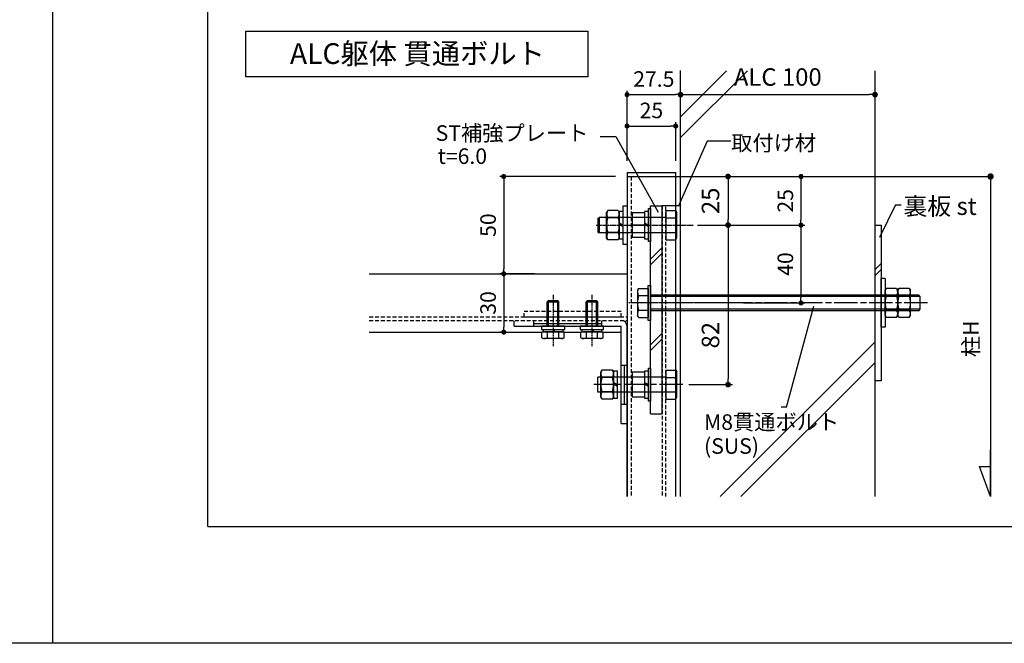
# Model space of a CAD drawing. Units: millimetres. Extents: x 0 to 14000, y 0 to 1188.
# Drawn here: x 8343 to 8850, y 0 to 321 of the extents above; entities that cross this region are included whole.
import ezdxf

# ---------------------------------------------------------------- set-up
doc = ezdxf.new("R2010")
doc.units = ezdxf.units.MM
doc.header["$PDMODE"] = 34
doc.header["$PDSIZE"] = -3
for name, pattern in [('ACISOTGL', [3, 2, -1]), ('AM_ISO08W050', [18, 12, -1.5, 3, -1.5]), ('AM_ISO08W050x2', [9, 6, -0.75, 1.5, -0.75]), ('HIDDEN', [0.375, 0.25, -0.125])]:
    doc.linetypes.add(name, pattern=pattern)
doc.layers.get('0').update_dxf_attribs({"linetype": 'CONTINUOUS'})
doc.layers.get('Defpoints').update_dxf_attribs({"linetype": 'CONTINUOUS'})
for name, color, linetype in [('5C', 7, 'CONTINUOUS'), ('HIDDEN(中)', 8, 'ACISOTGL'), ('寸法', 143, 'CONTINUOUS'), ('細線', 8, 'CONTINUOUS')]:
    doc.layers.add(name, color=color, linetype=linetype)
doc.layers.add('AM_7', color=4, linetype='AM_ISO08W050', lineweight=25)
doc.styles.add('ｺﾞｼｯｸ', font='txt')
doc.dimstyles.new('1：1.5 size4', dxfattribs={"dimtxt": 4, "dimasz": 1.3, "dimexe": 1, "dimexo": 3, "dimgap": 1.5, "dimtad": 3, "dimdsep": 46, "dimtxsty": 'ｺﾞｼｯｸ', "dimblk": 'DOT', "dimcen": 0, "dimclrd": 143, "dimclre": 143, "dimclrt": 7, "dimadec": 1, "dimazin": 2, "dimtp": 0.1, "dimtm": 0.1, "dimtfac": 0.71, "dimtmove": 0, "dimatfit": 3, "dimldrblk": 'OPEN30', "dimfxl": 1, "dimlwd": -1, "dimlwe": -1, "dimarcsym": 0})
doc.dimstyles.new('1：3 size8', dxfattribs={"dimtxt": 8, "dimasz": 2.6, "dimexe": 2, "dimexo": 6, "dimgap": 3, "dimtad": 3, "dimdsep": 46, "dimtxsty": 'ｺﾞｼｯｸ', "dimblk": 'DOT', "dimcen": 0, "dimclrd": 143, "dimclre": 143, "dimclrt": 7, "dimadec": 1, "dimazin": 2, "dimtp": 0.1, "dimtm": 0.1, "dimtfac": 0.71, "dimtmove": 0, "dimatfit": 3, "dimldrblk": 'OPEN30', "dimfxl": 1, "dimlwd": -1, "dimlwe": -1, "dimarcsym": 0})

# ---------------------------------------------------------------- blocks, each defined once
blk = doc.blocks.new('_DOT')
at = {"color": 0, "linetype": 'ByBlock'}
blk.add_line((-0.5, 0), (-1, 0), dxfattribs=at)
at = {"color": 0, "linetype": 'ByBlock', "const_width": 0.5}
blk.add_lwpolyline([(-0.25, 0, 1), (0.25, 0, 1)], format="xyb", close=True, dxfattribs=at)
blk = doc.blocks.new('*D1349')
at = {"color": 143}
for p, q in [((8655.55, 247.97), (8655.55, 267.9)), ((8658.15, 265.9), (8677.95, 265.9)), ((8680.55, 247.97), (8680.55, 267.9))]:
    blk.add_line(p, q, dxfattribs=at)
at = {"layer": 'Defpoints', "color": 0}
for p in [(8680.55, 265.9), (8655.55, 241.97), (8680.55, 241.97)]:
    blk.add_point(p, dxfattribs=at)
at = {"color": 143, "xscale": 2.6, "yscale": 2.6, "zscale": 2.6, "rotation": 180}
blk.add_blockref('_DOT', (8655.55, 265.9), dxfattribs=at)
at = {"color": 143, "xscale": 2.6, "yscale": 2.6, "zscale": 2.6}
blk.add_blockref('_DOT', (8680.55, 265.9), dxfattribs=at)
at = {"color": 7, "insert": (8668.05, 272.9), "char_height": 8, "attachment_point": 5, "style": 'ｺﾞｼｯｸ'}
blk.add_mtext('25', dxfattribs=at)
blk = doc.blocks.new('_Open30')
at = {"layer": '5C', "color": 0, "lineweight": -2}
for p, q in [((-1, 0.27), (0, 0)), ((0, 0), (-1, -0.27)), ((0, 0), (-1, 0))]:
    blk.add_line(p, q, dxfattribs=at)
blk = doc.blocks.new('*D1350')
at = {"color": 143}
for p, q in [((8686.55, 239.97), (8746.98, 239.97)), ((8744.98, 237.37), (8744.98, 217.57)), ((8695.53, 214.97), (8746.98, 214.97))]:
    blk.add_line(p, q, dxfattribs=at)
at = {"layer": 'Defpoints', "color": 0}
for p in [(8680.55, 239.97), (8689.53, 214.97), (8744.98, 214.97)]:
    blk.add_point(p, dxfattribs=at)
at = {"color": 143, "xscale": 2.6, "yscale": 2.6, "zscale": 2.6}
for p, rotation in [((8744.98, 239.97), 90), ((8744.98, 214.97), 270)]:
    blk.add_blockref('_DOT', p, dxfattribs=dict(at, rotation=rotation))
at = {"color": 7, "insert": (8737.98, 227.47), "char_height": 8, "attachment_point": 5, "rotation": 90, "style": 'ｺﾞｼｯｸ'}
blk.add_mtext('25', dxfattribs=at)
blk = doc.blocks.new('*D1353')
at = {"color": 143}
for p, q in [((8695.53, 214.97), (8746.98, 214.97)), ((8744.98, 212.37), (8744.98, 177.57)), ((8715.49, 174.97), (8746.98, 174.97))]:
    blk.add_line(p, q, dxfattribs=at)
at = {"layer": 'Defpoints', "color": 0}
for p in [(8689.53, 214.97), (8709.49, 174.97), (8744.98, 174.97)]:
    blk.add_point(p, dxfattribs=at)
at = {"color": 143, "xscale": 2.6, "yscale": 2.6, "zscale": 2.6}
for p, rotation in [((8744.98, 214.97), 90), ((8744.98, 174.97), 270)]:
    blk.add_blockref('_DOT', p, dxfattribs=dict(at, rotation=rotation))
at = {"color": 7, "insert": (8737.98, 194.97), "char_height": 8, "attachment_point": 5, "rotation": 90, "style": 'ｺﾞｼｯｸ'}
blk.add_mtext('40', dxfattribs=at)
blk = doc.blocks.new('*D1354')
at = {"color": 143}
for p, q in [((8655.55, 247.97), (8655.55, 284.05)), ((8683.05, 251.69), (8683.05, 284.05)), ((8658.15, 282.05), (8680.45, 282.05))]:
    blk.add_line(p, q, dxfattribs=at)
at = {"layer": 'Defpoints', "color": 0}
for p in [(8683.05, 282.05), (8683.05, 245.69), (8655.55, 241.97)]:
    blk.add_point(p, dxfattribs=at)
at = {"color": 143, "xscale": 2.6, "yscale": 2.6, "zscale": 2.6, "rotation": 180}
blk.add_blockref('_DOT', (8655.55, 282.05), dxfattribs=at)
at = {"color": 143, "xscale": 2.6, "yscale": 2.6, "zscale": 2.6}
blk.add_blockref('_DOT', (8683.05, 282.05), dxfattribs=at)
at = {"color": 7, "insert": (8669.3, 289.05), "char_height": 8, "attachment_point": 5, "style": 'ｺﾞｼｯｸ'}
blk.add_mtext('27.5', dxfattribs=at)
blk = doc.blocks.new('*D1355')
at = {"color": 143}
for p, q in [((8608.01, 189.97), (8590.11, 189.97)), ((8592.11, 187.37), (8592.11, 162.57)), ((8590.46, 159.97), (8590.11, 159.97))]:
    blk.add_line(p, q, dxfattribs=at)
at = {"layer": 'Defpoints', "color": 0}
for p in [(8614.01, 189.97), (8592.11, 159.97), (8596.46, 159.97)]:
    blk.add_point(p, dxfattribs=at)
at = {"color": 143, "xscale": 2.6, "yscale": 2.6, "zscale": 2.6}
for p, rotation in [((8592.11, 189.97), 90), ((8592.11, 159.97), 270)]:
    blk.add_blockref('_DOT', p, dxfattribs=dict(at, rotation=rotation))
at = {"color": 7, "insert": (8585.11, 174.97), "char_height": 8, "attachment_point": 5, "rotation": 90, "style": 'ｺﾞｼｯｸ'}
blk.add_mtext('30', dxfattribs=at)
blk = doc.blocks.new('矢印1')
at = {"color": 143}
for p, q in [((0, 0), (12.86, 4.68)), ((12.86, 4.68), (12.86, 0)), ((0, 0), (19.98, 0))]:
    blk.add_line(p, q, dxfattribs=at)
blk = doc.blocks.new('*D1356')
at = {"color": 143}
for p, q in [((8649.55, 239.97), (8590.11, 239.97)), ((8592.11, 237.37), (8592.11, 192.57)), ((8608.01, 189.97), (8590.11, 189.97))]:
    blk.add_line(p, q, dxfattribs=at)
at = {"layer": 'Defpoints', "color": 0}
for p in [(8655.55, 239.97), (8592.11, 189.97), (8614.01, 189.97)]:
    blk.add_point(p, dxfattribs=at)
at = {"color": 143, "xscale": 2.6, "yscale": 2.6, "zscale": 2.6}
for p, rotation in [((8592.11, 239.97), 90), ((8592.11, 189.97), 270)]:
    blk.add_blockref('_DOT', p, dxfattribs=dict(at, rotation=rotation))
at = {"color": 7, "insert": (8585.11, 214.97), "char_height": 8, "attachment_point": 5, "rotation": 90, "style": 'ｺﾞｼｯｸ'}
blk.add_mtext('50', dxfattribs=at)
blk = doc.blocks.new('*D1371')
at = {"color": 143}
for p, q in [((8662.3, 239.97), (8709.74, 239.97)), ((8707.49, 237.05), (8707.49, 217.9)), ((8691.8, 214.97), (8709.74, 214.97))]:
    blk.add_line(p, q, dxfattribs=at)
at = {"layer": 'Defpoints', "color": 0}
for p in [(8655.55, 239.97), (8685.05, 214.97), (8707.49, 214.97)]:
    blk.add_point(p, dxfattribs=at)
at = {"color": 143, "xscale": 2.925, "yscale": 2.925, "zscale": 2.925}
for p, rotation in [((8707.49, 239.97), 90), ((8707.49, 214.97), 270)]:
    blk.add_blockref('_DOT', p, dxfattribs=dict(at, rotation=rotation))
at = {"color": 7, "insert": (8699.61, 227.47), "char_height": 9, "attachment_point": 5, "rotation": 90, "style": 'ｺﾞｼｯｸ'}
blk.add_mtext('25', dxfattribs=at)
blk = doc.blocks.new('*D1372')
at = {"color": 143}
for p, q in [((8691.8, 214.97), (8709.74, 214.97)), ((8707.49, 212.05), (8707.49, 135.9)), ((8687.3, 132.97), (8709.74, 132.97))]:
    blk.add_line(p, q, dxfattribs=at)
at = {"layer": 'Defpoints', "color": 0}
for p in [(8685.05, 214.97), (8680.55, 132.97), (8707.49, 132.97)]:
    blk.add_point(p, dxfattribs=at)
at = {"color": 143, "xscale": 2.925, "yscale": 2.925, "zscale": 2.925}
for p, rotation in [((8707.49, 214.97), 90), ((8707.49, 132.97), 270)]:
    blk.add_blockref('_DOT', p, dxfattribs=dict(at, rotation=rotation))
at = {"color": 7, "insert": (8699.61, 158.39), "char_height": 9, "attachment_point": 5, "rotation": 90, "style": 'ｺﾞｼｯｸ'}
blk.add_mtext('82', dxfattribs=at)
blk = doc.blocks.new('*D1373')
at = {"color": 143}
for p, q in [((8683.05, 255.47), (8683.05, 284.3)), ((8783.05, 255.47), (8783.05, 284.3)), ((8685.97, 282.05), (8780.12, 282.05))]:
    blk.add_line(p, q, dxfattribs=at)
at = {"layer": 'Defpoints', "color": 0}
for p in [(8783.05, 282.05), (8683.05, 248.72), (8783.05, 248.72)]:
    blk.add_point(p, dxfattribs=at)
at = {"color": 143, "xscale": 2.925, "yscale": 2.925, "zscale": 2.925, "rotation": 180}
blk.add_blockref('_DOT', (8683.05, 282.05), dxfattribs=at)
at = {"color": 143, "xscale": 2.925, "yscale": 2.925, "zscale": 2.925}
blk.add_blockref('_DOT', (8783.05, 282.05), dxfattribs=at)
at = {"color": 7, "insert": (8733.05, 289.95), "char_height": 9, "attachment_point": 5, "style": 'ｺﾞｼｯｸ'}
blk.add_mtext('ALC 100', dxfattribs=at)

msp = doc.modelspace()

# ---------------------------------------------------------------- linework, layer by layer
for p, q in [((8360, 1188), (8360, 0)), ((8440, 60), (8440, 1078)), ((8440, 97.8833), (8440, 1044.55)), ((8683.0484, 75.4217), (8683.0484, 294.5278)), ((8783.0484, 75.4217), (8783.0484, 294.2876)), ((8641.6395, 260.5059), (8649.6998, 260.5059)), ((8649.6998, 260.5059), (8671.5011, 221.6686)), ((8696.6863, 258.1685), (8682.0027, 224.9707)), ((8708.8681, 258.1685), (8696.6863, 258.1685)), ((8655.5484, 241.9706), (8680.5484, 241.9706)), ((8655.5484, 241.9706), (8655.5484, 75.4217)), ((8655.5484, 239.9706), (8680.5484, 239.9706)), ((8680.5484, 75.4217), (8680.5484, 241.9706)), ((8683.0484, 75.4217), (8683.0484, 234.9706)), ((8667.5484, 223.4706), (8667.5484, 215.2706)), ((8683.0484, 224.9706), (8673.5484, 224.9706)), ((8793.6629, 225.3969), (8785.3545, 208.6966)), ((8793.6629, 225.3969), (8796.4246, 225.3969)), ((8640.5484, 218.3706), (8641.1484, 218.9706)), ((8640.5484, 218.3706), (8640.5484, 211.5706)), ((8675.5484, 218.9706), (8641.1484, 218.9706)), ((8641.1484, 218.9706), (8641.1484, 210.9706)), ((8645.6301, 222.4781), (8645.0484, 221.4706)), ((8645.0484, 208.4706), (8645.0484, 221.4706)), ((8650.9667, 222.4781), (8645.6301, 222.4781)), ((8650.9667, 218.7244), (8645.6301, 218.7244)), ((8650.9667, 222.4781), (8651.5484, 221.4706)), ((8651.5484, 208.4706), (8651.5484, 221.4706)), ((8664.5484, 221.3706), (8658.1484, 221.3706)), ((8658.1484, 221.3706), (8658.1484, 208.5706)), ((8664.5484, 221.3706), (8664.5484, 208.5706)), ((8675.5484, 222.4781), (8680.5667, 222.4781)), ((8675.5484, 222.4781), (8675.5484, 207.4631)), ((8675.5484, 218.7244), (8680.5667, 218.7244)), ((8680.5667, 222.4781), (8681.1484, 221.4706)), ((8681.1484, 208.4706), (8681.1484, 221.4706)), ((8651.5484, 216.1173), (8653.5484, 215.0023)), ((8651.5484, 215.3039), (8653.5484, 214.1889)), ((8664.5484, 214.9706), (8658.1484, 214.9706)), ((8664.5484, 216.1173), (8666.5484, 215.0023)), ((8664.5484, 215.3039), (8666.5484, 214.1889)), ((8667.5484, 215.2706), (8667.8484, 214.9706)), ((8667.8484, 214.9706), (8667.5484, 214.6706)), ((8667.5484, 214.6706), (8667.5484, 206.4706)), ((8640.5484, 211.5706), (8641.1484, 210.9706)), ((8675.5484, 210.9706), (8641.1484, 210.9706)), ((8645.6301, 207.4631), (8645.0484, 208.4706)), ((8650.9667, 211.2169), (8645.6301, 211.2169)), ((8650.9667, 207.4631), (8651.5484, 208.4706)), ((8664.5484, 208.5706), (8658.1484, 208.5706)), ((8675.5484, 211.2169), (8680.5667, 211.2169)), ((8680.5667, 207.4631), (8681.1484, 208.4706)), ((8650.9667, 207.4631), (8645.6301, 207.4631)), ((8675.5484, 207.4631), (8680.5667, 207.4631)), ((8522.9343, 189.9706), (8655.5484, 189.9706)), ((8786.2484, 162.4706), (8786.2484, 187.4706)), ((8788.2484, 187.4706), (8786.2484, 187.4706)), ((8788.2484, 187.4706), (8788.2484, 162.4706)), ((8661.4301, 182.4781), (8660.8484, 181.4706)), ((8661.4301, 182.4781), (8666.3484, 182.4781)), ((8666.3484, 182.4781), (8666.3484, 167.4631)), ((8667.5484, 183.9706), (8667.5484, 165.9706)), ((8788.8301, 182.4781), (8788.2484, 181.4706)), ((8794.1667, 182.4781), (8788.8301, 182.4781)), ((8794.1667, 182.4781), (8794.7484, 181.4706)), ((8795.3301, 182.4781), (8794.7484, 181.4706)), ((8800.6667, 182.4781), (8795.3301, 182.4781)), ((8800.6667, 182.4781), (8801.2484, 181.4706)), ((8660.8484, 181.4706), (8660.8484, 168.4706)), ((8661.3301, 178.7253), (8666.2484, 178.7253)), ((8805.5816, 178.9706), (8667.5484, 178.9706)), ((8788.2484, 168.4706), (8788.2484, 181.4706)), ((8794.1667, 178.7244), (8788.8301, 178.7244)), ((8794.7484, 168.4706), (8794.7484, 181.4706)), ((8794.7484, 168.4706), (8794.7484, 181.4706)), ((8800.6667, 178.7244), (8795.3301, 178.7244)), ((8801.2484, 168.4706), (8801.2484, 181.4706)), ((8805.5816, 178.9706), (8806.3484, 178.2038)), ((8806.3484, 171.7374), (8806.3484, 178.2038)), ((8615.1085, 176.1706), (8614.4951, 175.5572)), ((8615.1085, 176.1706), (8614.4951, 175.5572)), ((8614.4951, 162.9706), (8614.4951, 175.5572)), ((8614.4951, 175.5572), (8620.4951, 175.5572)), ((8614.4951, 175.5572), (8620.4951, 175.5572)), ((8615.1085, 176.1706), (8619.8816, 176.1706)), ((8615.1085, 176.1706), (8619.8816, 176.1706)), ((8620.4951, 175.5572), (8619.8816, 176.1706)), ((8620.4951, 175.5572), (8619.8816, 176.1706)), ((8620.4951, 162.9706), (8620.4951, 175.5572)), ((8635.1085, 176.1706), (8634.4951, 175.5572)), ((8635.1085, 176.1706), (8634.4951, 175.5572)), ((8634.4951, 162.9706), (8634.4951, 175.5572)), ((8634.4951, 175.5572), (8640.4951, 175.5572)), ((8634.4951, 175.5572), (8640.4951, 175.5572)), ((8635.1085, 176.1706), (8639.8816, 176.1706)), ((8635.1085, 176.1706), (8639.8816, 176.1706)), ((8640.4951, 175.5572), (8639.8816, 176.1706)), ((8640.4951, 175.5572), (8639.8816, 176.1706)), ((8640.4951, 162.9706), (8640.4951, 175.5572)), ((8737.5801, 121.3238), (8751.5703, 173.3209)), ((8661.4301, 167.4631), (8660.8484, 168.4706)), ((8661.3301, 171.2159), (8666.2484, 171.2159)), ((8661.4301, 167.4631), (8666.3484, 167.4631)), ((8805.5816, 170.9706), (8667.5484, 170.9706)), ((8788.8301, 167.4631), (8788.2484, 168.4706)), ((8794.1667, 171.2169), (8788.8301, 171.2169)), ((8794.1667, 167.4631), (8788.8301, 167.4631)), ((8794.1667, 167.4631), (8794.7484, 168.4706)), ((8795.3301, 167.4631), (8794.7484, 168.4706)), ((8800.6667, 171.2169), (8795.3301, 171.2169)), ((8800.6667, 167.4631), (8795.3301, 167.4631)), ((8800.6667, 167.4631), (8801.2484, 168.4706)), ((8805.5816, 170.9706), (8806.3484, 171.7374)), ((8597.5484, 162.9706), (8652.5484, 162.9706)), ((8623.4951, 162.9706), (8611.4951, 162.9706)), ((8611.4951, 162.9706), (8611.4951, 161.3706)), ((8623.4951, 161.3706), (8623.4951, 162.9706)), ((8643.4951, 162.9706), (8631.4951, 162.9706)), ((8631.4951, 162.9706), (8631.4951, 161.3706)), ((8643.4951, 161.3706), (8643.4951, 162.9706)), ((8652.5484, 112.9706), (8652.5484, 162.9706)), ((8655.5484, 75.4217), (8655.5484, 162.9706)), ((8788.2484, 162.4706), (8786.2484, 162.4706)), ((8522.9343, 159.9706), (8611.7201, 159.9706)), ((8611.4951, 161.3706), (8623.4951, 161.3706)), ((8611.7201, 157.1181), (8611.7201, 160.1706)), ((8611.7201, 160.1706), (8613.0551, 160.1706)), ((8611.7201, 157.1181), (8611.7201, 160.1706)), ((8611.7201, 160.1706), (8613.0551, 160.1706)), ((8611.7201, 157.1181), (8612.4951, 156.6706)), ((8611.7201, 157.1181), (8612.4951, 156.6706)), ((8612.3451, 161.3706), (8617.2551, 161.3706)), ((8612.3451, 161.3706), (8612.3451, 160.1706)), ((8612.3451, 160.1706), (8617.9479, 160.1706)), ((8613.0551, 160.1706), (8621.9351, 160.1706)), ((8614.4951, 160.1706), (8613.0551, 160.1706)), ((8613.0551, 160.1706), (8621.9351, 160.1706)), ((8614.4951, 160.1706), (8613.0551, 160.1706)), ((8620.4951, 160.1706), (8614.4951, 160.1706)), ((8620.4951, 160.1706), (8614.4951, 160.1706)), ((8614.6068, 157.1181), (8614.6068, 160.1706)), ((8614.6068, 157.1181), (8614.6068, 160.1706)), ((8617.2551, 161.3706), (8617.9479, 160.1706)), ((8617.7351, 161.3706), (8618.4279, 160.1706)), ((8617.7351, 161.3706), (8622.6451, 161.3706)), ((8618.4279, 160.1706), (8622.6451, 160.1706)), ((8620.3833, 157.1181), (8620.3833, 160.1706)), ((8620.3833, 157.1181), (8620.3833, 160.1706)), ((8621.9351, 160.1706), (8620.4951, 160.1706)), ((8621.9351, 160.1706), (8620.4951, 160.1706)), ((8621.9351, 160.1706), (8623.2701, 160.1706)), ((8621.9351, 160.1706), (8623.2701, 160.1706)), ((8623.2701, 157.1181), (8622.4951, 156.6706)), ((8623.2701, 157.1181), (8622.4951, 156.6706)), ((8622.6451, 160.1706), (8622.6451, 161.3706)), ((8623.2701, 157.1181), (8623.2701, 160.1706)), ((8623.2701, 157.1181), (8623.2701, 160.1706)), ((8623.2701, 159.9706), (8631.7201, 159.9706)), ((8631.4951, 161.3706), (8643.4951, 161.3706)), ((8631.7201, 157.1181), (8631.7201, 160.1706)), ((8631.7201, 160.1706), (8633.0551, 160.1706)), ((8631.7201, 157.1181), (8631.7201, 160.1706)), ((8631.7201, 160.1706), (8633.0551, 160.1706)), ((8631.7201, 157.1181), (8632.4951, 156.6706)), ((8631.7201, 157.1181), (8632.4951, 156.6706)), ((8632.3451, 161.3706), (8637.2551, 161.3706)), ((8632.3451, 161.3706), (8632.3451, 160.1706)), ((8632.3451, 160.1706), (8637.9479, 160.1706)), ((8633.0551, 160.1706), (8641.9351, 160.1706)), ((8634.4951, 160.1706), (8633.0551, 160.1706)), ((8633.0551, 160.1706), (8641.9351, 160.1706)), ((8634.4951, 160.1706), (8633.0551, 160.1706)), ((8640.4951, 160.1706), (8634.4951, 160.1706)), ((8640.4951, 160.1706), (8634.4951, 160.1706)), ((8634.6068, 157.1181), (8634.6068, 160.1706)), ((8634.6068, 157.1181), (8634.6068, 160.1706)), ((8637.2551, 161.3706), (8637.9479, 160.1706)), ((8637.7351, 161.3706), (8638.4279, 160.1706)), ((8637.7351, 161.3706), (8642.6451, 161.3706)), ((8638.4279, 160.1706), (8642.6451, 160.1706)), ((8640.3833, 157.1181), (8640.3833, 160.1706)), ((8640.3833, 157.1181), (8640.3833, 160.1706)), ((8641.9351, 160.1706), (8640.4951, 160.1706)), ((8641.9351, 160.1706), (8640.4951, 160.1706)), ((8641.9351, 160.1706), (8643.2701, 160.1706)), ((8641.9351, 160.1706), (8643.2701, 160.1706)), ((8643.2701, 157.1181), (8642.4951, 156.6706)), ((8643.2701, 157.1181), (8642.4951, 156.6706)), ((8642.6451, 160.1706), (8642.6451, 161.3706)), ((8643.2701, 157.1181), (8643.2701, 160.1706)), ((8643.2701, 157.1181), (8643.2701, 160.1706)), ((8643.2701, 159.9706), (8652.5484, 159.9706)), ((8622.4951, 156.6706), (8612.4951, 156.6706)), ((8622.4951, 156.6706), (8612.4951, 156.6706)), ((8642.4951, 156.6706), (8632.4951, 156.6706)), ((8642.4951, 156.6706), (8632.4951, 156.6706)), ((8655.5484, 146.9706), (8655.5484, 75.4217)), ((8675.5484, 136.8106), (8640.5484, 136.8106)), ((8640.5484, 129.1306), (8640.5484, 136.8106)), ((8642.6301, 140.4781), (8642.0484, 139.4706)), ((8642.0484, 126.4706), (8642.0484, 139.4706)), ((8647.9667, 140.4781), (8642.6301, 140.4781)), ((8647.9667, 136.7244), (8642.6301, 136.7244)), ((8647.9667, 140.4781), (8648.5484, 139.4706)), ((8648.5484, 126.4706), (8648.5484, 139.4706)), ((8664.5484, 139.3706), (8658.1484, 139.3706)), ((8658.1484, 139.3706), (8658.1484, 126.5706)), ((8664.5484, 139.3706), (8664.5484, 126.5706)), ((8667.5484, 141.4706), (8667.5484, 133.2706)), ((8675.5484, 140.4781), (8680.5667, 140.4781)), ((8675.5484, 140.4781), (8675.5484, 125.4631)), ((8675.5484, 136.7244), (8680.5667, 136.7244)), ((8680.5667, 140.4781), (8681.1484, 139.4706)), ((8681.1484, 126.4706), (8681.1484, 139.4706)), ((8648.5484, 134.1173), (8650.5484, 133.0023)), ((8648.5484, 133.3039), (8650.5484, 132.1889)), ((8664.5484, 132.9706), (8658.1484, 132.9706)), ((8664.5484, 134.1173), (8666.5484, 133.0023)), ((8664.5484, 133.3039), (8666.5484, 132.1889)), ((8667.5484, 133.2706), (8667.8484, 132.9706)), ((8667.8484, 132.9706), (8667.5484, 132.6706)), ((8667.5484, 132.6706), (8667.5484, 124.4706)), ((8675.5484, 129.1306), (8640.5484, 129.1306)), ((8647.9667, 129.2169), (8642.6301, 129.2169)), ((8675.5484, 129.2169), (8680.5667, 129.2169)), ((8642.6301, 125.4631), (8642.0484, 126.4706)), ((8647.9667, 125.4631), (8642.6301, 125.4631)), ((8647.9667, 125.4631), (8648.5484, 126.4706)), ((8664.5484, 126.5706), (8658.1484, 126.5706)), ((8675.5484, 125.4631), (8680.5667, 125.4631)), ((8680.5667, 125.4631), (8681.1484, 126.4706)), ((8737.5801, 121.3238), (8734.8185, 121.3238)), ((8652.5484, 112.9706), (8655.5484, 112.9706)), ((8440, 60), (9140, 60))]:
    msp.add_line(p, q)
at = {"linetype": 'HIDDEN'}
msp.add_line((8597.5484, 162.9706), (8597.5484, 165.9706), dxfattribs=at)
msp.add_lwpolyline([(8360, 1188), (9200, 1188), (9200, 0), (8360, 0)])
for points in [[(8459.5109, 314.6455), (8635.3363, 314.6455), (8635.3363, 291.271), (8459.5109, 291.271)], [(8655.5484, 224.9706), (8655.5484, 204.9706), (8653.5484, 204.9706), (8653.5484, 224.9706)], [(8667.5484, 223.4706), (8667.5484, 206.4706), (8666.5484, 206.4706), (8666.5484, 223.4706)], [(8651.5484, 221.9706), (8651.5484, 207.9706), (8653.5484, 207.9706), (8653.5484, 221.9706)], [(8664.5484, 221.9706), (8664.5484, 207.9706), (8666.5484, 207.9706), (8666.5484, 221.9706)], [(8783.0484, 214.9706), (8786.2484, 214.9706), (8786.2484, 134.9706), (8783.0484, 134.9706)], [(8666.3484, 183.9706), (8667.5484, 183.9706), (8667.5484, 165.9706), (8666.3484, 165.9706)], [(8648.5484, 139.9706), (8648.5484, 125.9706), (8650.5484, 125.9706), (8650.5484, 139.9706)], [(8664.5484, 139.9706), (8664.5484, 125.9706), (8666.5484, 125.9706), (8666.5484, 139.9706)], [(8667.5484, 141.4706), (8667.5484, 124.4706), (8666.5484, 124.4706), (8666.5484, 141.4706)]]:
    msp.add_lwpolyline(points, close=True)
for centre, radius, start, end in [((8648.3673, 220.6012), 3.3188, 154.438469, 214.438469), ((8657.4513, 214.9706), 12.4029, 162.383031, 197.616969), ((8648.2296, 220.6012), 3.3188, 325.561531, 25.561531), ((8639.1456, 214.9706), 12.4029, 342.383031, 17.616969), ((8677.8296, 220.6012), 3.3188, 325.561531, 25.561531), ((8668.7456, 214.9706), 12.4029, 342.383031, 17.616969), ((8648.3673, 209.34), 3.3188, 145.561531, 205.561531), ((8648.2296, 209.34), 3.3188, 334.438469, 34.438469), ((8677.8296, 209.34), 3.3188, 334.438469, 34.438469), ((8664.1657, 180.6017), 3.3173, 154.446872, 214.446872), ((8673.2575, 174.9706), 12.4091, 162.387526, 197.612474), ((8791.5673, 180.6012), 3.3188, 154.438469, 214.438469), ((8800.6513, 174.9706), 12.4029, 162.383031, 197.616969), ((8791.4296, 180.6012), 3.3188, 325.561531, 25.561531), ((8782.3456, 174.9706), 12.4029, 342.383031, 17.616969), ((8798.0673, 180.6012), 3.3188, 154.438469, 214.438469), ((8807.1513, 174.9706), 12.4029, 162.383031, 197.616969), ((8797.9296, 180.6012), 3.3188, 325.561531, 25.561531), ((8788.8456, 174.9706), 12.4029, 342.383031, 17.616969), ((8664.1657, 169.3395), 3.3173, 145.553128, 205.553128), ((8791.5673, 169.34), 3.3188, 145.561531, 205.561531), ((8791.4296, 169.34), 3.3188, 334.438469, 34.438469), ((8798.0673, 169.34), 3.3188, 145.561531, 205.561531), ((8797.9296, 169.34), 3.3188, 334.438469, 34.438469), ((8652.5484, 162.9706), 3, 0, 90), ((8613.1635, 159.2224), 2.5517, 244.446872, 304.446872), ((8613.1635, 159.2224), 2.5517, 244.446872, 304.446872), ((8617.4951, 166.2161), 9.5455, 252.387526, 287.612474), ((8617.4951, 166.2161), 9.5455, 252.387526, 287.612474), ((8621.8267, 159.2224), 2.5517, 235.553128, 295.553128), ((8621.8267, 159.2224), 2.5517, 235.553128, 295.553128), ((8633.1635, 159.2224), 2.5517, 244.446872, 304.446872), ((8633.1635, 159.2224), 2.5517, 244.446872, 304.446872), ((8637.4951, 166.2161), 9.5455, 252.387526, 287.612474), ((8637.4951, 166.2161), 9.5455, 252.387526, 287.612474), ((8641.8267, 159.2224), 2.5517, 235.553128, 295.553128), ((8641.8267, 159.2224), 2.5517, 235.553128, 295.553128), ((8645.3673, 138.6012), 3.3188, 154.438469, 214.438469), ((8654.4513, 132.9706), 12.4029, 162.383031, 197.616969), ((8645.2296, 138.6012), 3.3188, 325.561531, 25.561531), ((8636.1456, 132.9706), 12.4029, 342.383031, 17.616969), ((8677.8296, 138.6012), 3.3188, 325.561531, 25.561531), ((8668.7456, 132.9706), 12.4029, 342.383031, 17.616969), ((8645.3673, 127.34), 3.3188, 145.561531, 205.561531), ((8645.2296, 127.34), 3.3188, 334.438469, 34.438469), ((8677.8296, 127.34), 3.3188, 334.438469, 34.438469)]:
    msp.add_arc(centre, radius, start, end)
at = {"layer": '5C'}
msp.add_line((8360, 1188), (8360, 0), dxfattribs=at)
msp.add_lwpolyline([(8360, 0), (7520, 0), (7520, 1188), (8360, 1188)], dxfattribs=at)
at = {"layer": 'AM_7'}
for p, q in [((8810.1145, 174.9706), (8657.4492, 174.9706)), ((8684.1484, 132.9706), (8638.3941, 132.9706))]:
    msp.add_line(p, q, dxfattribs=at)
at = {"layer": 'HIDDEN(中)'}
for p, q in [((8657.6484, 239.9706), (8657.6484, 75.4217)), ((8673.5484, 224.9706), (8673.5484, 75.4217)), ((8675.5484, 75.4217), (8675.5484, 224.9706)), ((8522.9343, 167.7706), (8655.5484, 167.7706)), ((8602.5484, 170.7706), (8652.5484, 170.7706)), ((8602.5484, 167.7706), (8602.5484, 170.7706)), ((8602.5484, 167.7706), (8652.5484, 167.7706)), ((8652.5484, 167.7706), (8652.5484, 170.7706)), ((8522.9343, 165.9706), (8655.5484, 165.9706))]:
    msp.add_line(p, q, dxfattribs=at)
at = {"layer": '寸法', "color": 143}
for p, q in [((8688.0484, 239.9706), (8842.4474, 239.9706)), ((8842.4474, 239.9706), (8842.4474, 75.4217))]:
    msp.add_line(p, q, dxfattribs=at)
at = {"layer": '細線'}
for p, q in [((8683.0484, 270.6269), (8706.7092, 294.2876)), ((8683.0484, 259.9453), (8717.3907, 294.2876)), ((8667.5484, 117.9706), (8667.5484, 224.9706)), ((8667.5484, 224.9706), (8673.5484, 224.9706)), ((8673.5484, 117.9706), (8673.5484, 224.9706)), ((8667.5484, 197.513), (8673.5484, 203.513)), ((8667.5484, 194.5967), (8673.5484, 200.5967)), ((8783.0484, 192.1312), (8786.2484, 195.3312)), ((8783.0484, 189.026), (8786.2484, 192.226)), ((8806.3484, 178.2038), (8667.5484, 178.2038)), ((8615.1085, 162.9706), (8615.1085, 175.5572)), ((8619.8816, 162.9706), (8619.8816, 175.5572)), ((8635.1085, 162.9706), (8635.1085, 175.5572)), ((8639.8816, 162.9706), (8639.8816, 175.5572)), ((8806.3484, 171.7374), (8667.5484, 171.7374)), ((8607.5484, 164.4706), (8642.5484, 164.4706)), ((8667.5484, 153.4872), (8673.5484, 159.4872)), ((8667.5484, 150.571), (8673.5484, 156.571)), ((8703.4184, 75.4217), (8783.0484, 155.0517)), ((8652.5484, 142.9706), (8655.5484, 142.9706)), ((8654.0484, 142.9706), (8654.0484, 122.9706)), ((8714.0999, 75.4217), (8783.0484, 144.3702)), ((8652.5484, 122.9706), (8655.5484, 122.9706)), ((8667.5484, 117.9706), (8673.5484, 117.9706))]:
    msp.add_line(p, q, dxfattribs=at)
at = {"layer": '細線', "linetype": 'AM_ISO08W050x2', "ltscale": 0.4}
for p, q in [((8639.5983, 214.9706), (8689.5331, 214.9706)), ((8617.4951, 179.1706), (8617.4951, 152.7031)), ((8637.4951, 179.1706), (8637.4951, 152.7031)), ((8718.3107, 174.9706), (8656.3675, 174.9706))]:
    msp.add_line(p, q, dxfattribs=at)
at = {"layer": '細線', "linetype": 'HIDDEN'}
for p, q in [((8607.5484, 162.9706), (8607.5484, 165.9706)), ((8642.5484, 162.9706), (8642.5484, 165.9706))]:
    msp.add_line(p, q, dxfattribs=at)

# ---------------------------------------------------------------- block references
at = {"xscale": 1.200000000000272, "yscale": 1.200000000000272, "zscale": 1.200000000000272, "rotation": 90}
msp.add_blockref('矢印1', (8842.4474, 75.4217), dxfattribs=at)
at = {"layer": '寸法', "color": 143, "xscale": 3.25, "yscale": 3.25, "zscale": 3.25, "rotation": 90}
msp.add_blockref('_DOT', (8842.4474, 239.9706), dxfattribs=at)

# ---------------------------------------------------------------- texts
at = {"style": 'ｺﾞｼｯｸ'}
for s, height, p in [('ALC躯体 貫通ボルト', 10.666667, (8482.1555, 297.8322)), ('ST補強プレート', 8, (8557.1094, 258.2977)), ('取付け材', 8, (8709.0796, 253.2102)), ('t=6.0', 8, (8558.2366, 246.4295)), ('裏板 st', 9, (8797.6736, 220.2057)), ('M8貫通ボルト', 8, (8695.1275, 109.7299)), ('(SUS)', 8, (8695.1275, 97.4245))]:
    msp.add_text(s, height=height, dxfattribs=at).set_placement(p)
at = {"layer": '寸法', "color": 7, "insert": (8833.4014, 156.5367), "char_height": 8, "attachment_point": 5, "rotation": 90, "style": 'ｺﾞｼｯｸ'}
msp.add_mtext('柱H', dxfattribs=at)

# ---------------------------------------------------------------- dimensions: what is measured, and where the dimension line sits
dim = msp.add_linear_dim(base=(8783.0484, 282.0453), p1=(8683.0484, 248.7206), p2=(8783.0484, 248.7206), text='ALC <>', dimstyle='1：1.5 size4', override={"dimscale": 2.25})
dim.commit()
dim.dimension.update_dxf_attribs({"geometry": '*D1373', "text_midpoint": (8733.0484, 289.9459)})
dim = msp.add_linear_dim(base=(8683.0484, 282.0453), p1=(8655.5484, 241.9706), p2=(8683.0484, 245.6899), text='27.5', dimstyle='1：3 size8')
dim.commit()
dim.dimension.update_dxf_attribs({"geometry": '*D1354', "text_midpoint": (8669.2984, 282.0453), "dimtype": 160})
dim = msp.add_linear_dim(base=(8680.5484, 265.8997), p1=(8655.5484, 241.9706), p2=(8680.5484, 241.9706), text='25', dimstyle='1：3 size8')
dim.commit()
dim.dimension.update_dxf_attribs({"geometry": '*D1349', "text_midpoint": (8668.0484, 272.8997)})
for base, p1, p2, text, picture, middle in [((8592.1123, 189.9706), (8655.5484, 239.9706), (8614.009, 189.9706), '50', '*D1356', (8585.1123, 214.9706)), ((8744.9843, 174.9706), (8689.5331, 214.9706), (8709.488, 174.9706), '40', '*D1353', (8737.9843, 194.9706)), ((8592.1123, 159.9706), (8614.009, 189.9706), (8596.4648, 159.9706), '30', '*D1355', (8585.1123, 174.9706))]:
    dim = msp.add_linear_dim(base=base, p1=p1, p2=p2, angle=90, text=text, dimstyle='1：3 size8')
    dim.commit()
    dim.dimension.update_dxf_attribs({"geometry": picture, "text_midpoint": middle})
dim = msp.add_linear_dim(base=(8707.4859, 214.9706), p1=(8655.5484, 239.9706), p2=(8685.0464, 214.9706), angle=90, dimstyle='1：1.5 size4', override={"dimscale": 2.25})
dim.commit()
dim.dimension.update_dxf_attribs({"geometry": '*D1371', "text_midpoint": (8699.6109, 227.4706)})
dim = msp.add_linear_dim(base=(8744.9843, 214.9706), p1=(8680.5484, 239.9706), p2=(8689.5331, 214.9706), angle=90, text='25', dimstyle='1：3 size8')
dim.commit()
dim.dimension.update_dxf_attribs({"geometry": '*D1350', "text_midpoint": (8744.9843, 227.4706), "dimtype": 160})
dim = msp.add_linear_dim(base=(8707.4859, 132.9706), p1=(8685.0464, 214.9706), p2=(8680.5484, 132.9706), angle=90, dimstyle='1：1.5 size4', override={"dimscale": 2.25})
dim.commit()
dim.dimension.update_dxf_attribs({"geometry": '*D1372', "text_midpoint": (8707.4859, 158.3887), "dimtype": 160})

doc.saveas('drawing.dxf')
